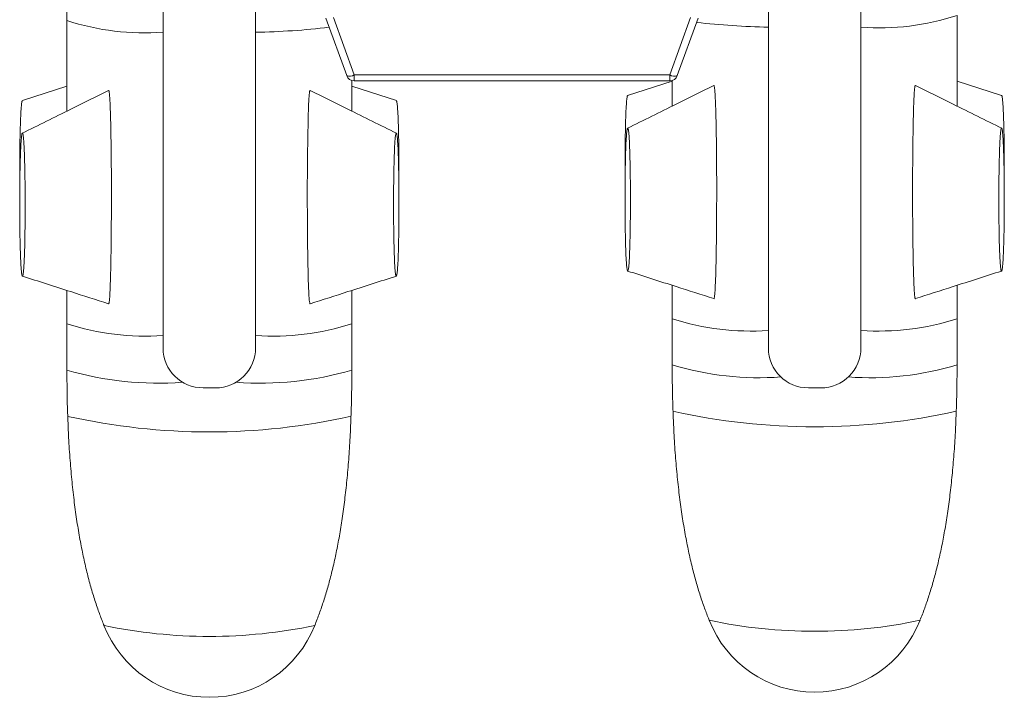
# Model space of a CAD drawing. Units: millimetres. Extents: x 0 to 0.596, y 0 to 0.42.
# Drawn here: x 0.135 to 0.147, y 0.115 to 0.123 of the extents above; entities that cross this region are included whole.
import ezdxf

# ---------------------------------------------------------------- set-up
doc = ezdxf.new("R2010")
doc.units = ezdxf.units.MM

msp = doc.modelspace()

# ---------------------------------------------------------------- linework, layer by layer
at = {"color": 7, "linetype": 'Continuous', "lineweight": 15}
for p, q in [((0.136447610637272, 0.126610425938764), (0.1364476106372722, 0.1192073668403613)), ((0.145159610637272, 0.1266104259387639), (0.1451596106372722, 0.1192073668403613)), ((0.137603610637272, 0.1255935131584014), (0.1376036106372722, 0.1192073668403613)), ((0.144003610637272, 0.1255935131584014), (0.1440036106372722, 0.1192073668403613)), ((0.1352476106372719, 0.1244521972473954), (0.1352476106372719, 0.123296611397609)), ((0.1352476106372719, 0.123296611397609), (0.1352476106372719, 0.1221646640644549)), ((0.1384804840245689, 0.1233261794038183), (0.138740189660366, 0.1226099495409162)), ((0.1385744945897208, 0.1233335671386798), (0.1388342002255178, 0.1226173372757777)), ((0.1427730210490261, 0.1226173372757777), (0.1430327266848231, 0.1233335671386798)), ((0.142867031614178, 0.1226099495409162), (0.143126737249975, 0.1233261794038183)), ((0.1463596106372719, 0.1222283224794534), (0.1463596106372719, 0.1233602638086501)), ((0.138740189660366, 0.1226099495409162), (0.1387399732928056, 0.1226106796887023)), ((0.1388036106372719, 0.1221646700684123), (0.1388036106372719, 0.1225488313649766)), ((0.1388342002255178, 0.1226173372757777), (0.1427730210490261, 0.1226173372757777)), ((0.1428036106372719, 0.1225488313649766), (0.1428036106372719, 0.122228316475496)), ((0.1428672479817383, 0.1226106796887023), (0.142867031614178, 0.1226099495409162)), ((0.1352476106372719, 0.1224753076706186), (0.1346908571891605, 0.1222971472137071)), ((0.139360364948931, 0.1222971472389768), (0.1388036106372719, 0.1224753056672755)), ((0.1388342002255178, 0.122544037862081), (0.1427730210490261, 0.122544037862081)), ((0.1428036106372719, 0.1225389600816597), (0.1422468571891605, 0.1223607996247481)), ((0.146916364948931, 0.1223607996500179), (0.1463596106372719, 0.1225389580783166)), ((0.1428036106372719, 0.1199899399559437), (0.1428036106372719, 0.119573203722662)), ((0.1463596106372719, 0.119573203722662), (0.1463596106372719, 0.1199899429266608)), ((0.1352476106372719, 0.1199262875449026), (0.1352476106372719, 0.1195095513116209)), ((0.1388036106372719, 0.1195095513116209), (0.1388036106372719, 0.1199262905156198)), ((0.1352476106372719, 0.1195095513116209), (0.1352476106372719, 0.1189317583867277)), ((0.1388036106372719, 0.1189317583867277), (0.1388036106372719, 0.1195095513116209)), ((0.1428036106372719, 0.119573203722662), (0.1428036106372719, 0.1189954107977688)), ((0.1463596106372719, 0.1189954107977688), (0.1463596106372719, 0.119573203722662)), ((0.1371036106372722, 0.1187092694913154), (0.1369476106372722, 0.1187092694913154)), ((0.1446596106372722, 0.1187092694913155), (0.1445036106372722, 0.1187092694913155))]:
    msp.add_line(p, q, dxfattribs=at)
at = {"color": 8, "linetype": 'Continuous', "lineweight": 15}
for p, q in [((0.1388342002255178, 0.122544037862081), (0.1388342002255178, 0.1226173372757777)), ((0.1427730210490261, 0.122544037862081), (0.1427730210490261, 0.1226173372757777))]:
    msp.add_line(p, q, dxfattribs=at)
for centre, radius, start, end in [((0.1362208254216523, 0.1262794260324285), 0.003137567555006573, 251.9298431678636, 274.1449870039457), ((0.1453863958528918, 0.1263430784434683), 0.003137567555005264, 265.8550129960541, 288.0701568321415), ((0.1374257493129228, 0.1324909614269412), 0.009342589320317188, 271.0908452197218, 276.7359223312695), ((0.1442233535092224, 0.1332340734081476), 0.01002276485491448, 263.6088851336401, 268.7437250906523), ((0.1387796858375166, 0.1227091984408501), 0.0001068189690438848, 248.299878923468, 300.6867262058202), ((0.1428275354370273, 0.1227091984408499), 0.0001068189690437035, 239.3132737941411, 291.7001210766053), ((0.136220825421652, 0.122492365946439), 0.003137567555005166, 251.9298431678599, 274.1449870039522), ((0.1378303958528922, 0.1224923659464367), 0.003137567555002863, 265.8550129960443, 288.070156832149), ((0.1437768254216522, 0.1225560183574805), 0.003137567555005646, 251.9298431678607, 274.1449870039501), ((0.145386395852892, 0.1225560183574786), 0.003137567555003691, 265.8550129960479, 288.0701568321466), ((0.1438957905471316, 0.1226484924469171), 0.003812854900313597, 253.3546525496701, 273.9842313221874), ((0.1452674307256906, 0.1226484924539722), 0.003812854907566199, 266.0157686558149, 286.6453474447506), ((0.1363799932790789, 0.1227492582489539), 0.003981908543093725, 253.4780958017598, 274.4873155923859), ((0.1376712279599122, 0.1227492583940748), 0.003981908692333276, 265.5126839717075, 286.5219040948589), ((0.1445815852799577, 0.122037503320779), 0.006369082605543887, 258.0819994514967, 281.9185108367526), ((0.1370255852799577, 0.1219738509097374), 0.006369082605543331, 258.0819994514956, 281.9185108367533)]:
    msp.add_arc(centre, radius, start, end, dxfattribs=at)
at = {"color": 7, "linetype": 'Continuous', "lineweight": 15}
for centre, radius, start, end in [((0.1388342002255178, 0.122644037862081), 0.0001000000000000029, 199.930693224106, 270.0000000000008), ((0.1427730210490261, 0.122644037862081), 0.0001000000000000029, 270.0000000000008, 340.0693067758882), ((0.1369466881476054, 0.1192083471117967), 0.0004990784730405422, 180.112538318467, 270.1059047775161), ((0.1371045871784788, 0.1192082928537888), 0.0004990243179715657, 269.8878777579459, 359.8936791460749), ((0.1445026881476053, 0.1192083471117966), 0.0004990784730404032, 180.1125383184591, 270.1059047775288), ((0.1446605871784787, 0.119208292853789), 0.0004990243179716488, 269.8878777579587, 359.8936791460526), ((0.144580565130467, 0.1263416327628223), 0.008119141904395088, 257.4283903924858, 282.5867876055439), ((0.137024565130467, 0.1262779803517806), 0.00811914190439451, 257.4283903924847, 282.5867876055446), ((0.1445816106372719, 0.1163202137852738), 0.001412363133355724, 201.3556406330096, 270.0000000000008), ((0.1445816106372719, 0.1163202137852738), 0.001412363133355701, 270.0000000000008, 338.6443593669916), ((0.1370256106372719, 0.1162565613742327), 0.001412363133355724, 201.3556406330096, 270.0000000000008), ((0.1370256106372719, 0.1162565613742327), 0.001412363133355724, 270.0000000000008, 338.644359366992)]:
    msp.add_arc(centre, radius, start, end, dxfattribs=at)
for points, knots in [([(0.1433224257590906, 0.1224853810447234), (0.1431652752544152, 0.1224074256779702), (0.142806163554044, 0.1222292863562693), (0.1424472777596608, 0.1220522513558468), (0.1422454436114642, 0.1219526884612701)], [0, 0, 0, 0, 0.4376089793592077, 0.9999999999999999, 0.9999999999999999, 0.9999999999999999, 0.9999999999999999]), ([(0.1433224507410263, 0.1224853261597618), (0.1433226673586397, 0.1224856933955764), (0.1433230296659094, 0.1224863076217384), (0.1433237663536394, 0.1224867821268068), (0.1433244548373594, 0.1224868589243809), (0.1433251719358447, 0.1224865659903012), (0.1433259952937621, 0.1224857305576248), (0.1433275880766696, 0.1224826459529067), (0.1433309907588614, 0.1224694764203888), (0.1433349465349937, 0.122436112583646), (0.1433388356133996, 0.1223846890985561), (0.1433444847784552, 0.1222764490594598), (0.1433469761074931, 0.1221887793761491), (0.1433488823682396, 0.1221216982024423)], [0, 0, 0, 0, 0.003941571063687243, 0.006592538012310357, 0.009261070245749403, 0.01171464971941869, 0.01481745238776018, 0.02029251284788034, 0.04132221390470871, 0.1248871898159437, 0.2910194080673491, 0.4575177136933417, 1, 1, 1, 1]), ([(0.1458143389511803, 0.1221217009858527), (0.145815089352501, 0.1221492884452157), (0.1458166948350427, 0.1222083117746721), (0.1458199877606458, 0.1222988072368975), (0.1458238647275331, 0.1223774386944019), (0.1458278215861241, 0.1224300685305057), (0.1458307522728327, 0.1224566312493611), (0.1458327017311571, 0.1224701994745156), (0.1458347554017944, 0.1224795389174649), (0.1458362728478244, 0.1224839823486359), (0.1458373811820882, 0.1224859510343519), (0.1458382354636385, 0.1224866785430892), (0.1458389280066625, 0.1224868732877579), (0.1458396400815664, 0.1224867010856081), (0.1458402915080349, 0.1224861903983561), (0.145840609904761, 0.122485615100737), (0.1458407651281523, 0.1224853346341362)], [0, 0, 0, 0, 0.223105154661506, 0.4773331561183238, 0.7316675275319877, 0.858801386189654, 0.9030514670030955, 0.9473268938671685, 0.9694850453600897, 0.9805874646173229, 0.9861737261134411, 0.9888244555392813, 0.9914927486762571, 0.9939461083129105, 0.9970486329749454, 1, 1, 1, 1]), ([(0.1469177760396864, 0.1219526884398309), (0.1467159408798777, 0.1220522550424799), (0.1463570537917245, 0.1222292963871887), (0.1459979427671769, 0.1224074340630485), (0.1458407928424325, 0.1224853885685967)], [0, 0, 0, 0, 0.5623918119964921, 1, 1, 1, 1]), ([(0.1357664257590906, 0.1224217286336823), (0.1356092752544152, 0.1223437732669291), (0.135250163554044, 0.1221656339452282), (0.1348912777596608, 0.1219885989448057), (0.1346894436114642, 0.121889036050229)], [0, 0, 0, 0, 0.4376089793592077, 0.9999999999999999, 0.9999999999999999, 0.9999999999999999, 0.9999999999999999]), ([(0.1357664507410263, 0.1224216737487208), (0.1357666673586397, 0.1224220409845353), (0.1357670296659094, 0.1224226552106973), (0.1357677663536394, 0.1224231297157657), (0.1357684548373594, 0.1224232065133398), (0.1357691719358447, 0.1224229135792602), (0.1357699952937621, 0.1224220781465837), (0.1357715880766696, 0.1224189935418656), (0.1357749907588614, 0.1224058240093477), (0.1357789465349937, 0.1223724601726049), (0.1357828356133996, 0.122321036687515), (0.1357884847784551, 0.1222127966484187), (0.1357909761074931, 0.122125126965108), (0.1357928823682396, 0.1220580457914012)], [0, 0, 0, 0, 0.003941571063687243, 0.006592538012310357, 0.009261070245749403, 0.01171464971941869, 0.01481745238776018, 0.02029251284788034, 0.04132221390470871, 0.1248871898159437, 0.2910194080673491, 0.4575177136933417, 1, 1, 1, 1]), ([(0.1382583389511804, 0.1220580485748116), (0.138259089352501, 0.1220856360341746), (0.1382606948350427, 0.122144659363631), (0.1382639877606458, 0.1222351548258564), (0.1382678647275332, 0.1223137862833608), (0.1382718215861241, 0.1223664161194646), (0.1382747522728327, 0.12239297883832), (0.1382767017311571, 0.1224065470634745), (0.1382787554017945, 0.1224158865064238), (0.1382802728478244, 0.1224203299375948), (0.1382813811820882, 0.1224222986233108), (0.1382822354636385, 0.1224230261320481), (0.1382829280066626, 0.1224232208767168), (0.1382836400815664, 0.122423048674567), (0.1382842915080349, 0.1224225379873151), (0.138284609904761, 0.1224219626896959), (0.1382847651281523, 0.1224216822230951)], [0, 0, 0, 0, 0.223105154661506, 0.4773331561183238, 0.7316675275319877, 0.858801386189654, 0.9030514670030955, 0.9473268938671685, 0.9694850453600897, 0.9805874646173229, 0.9861737261134411, 0.9888244555392813, 0.9914927486762571, 0.9939461083129105, 0.9970486329749454, 1, 1, 1, 1]), ([(0.1393617760396864, 0.1218890360287898), (0.1391599408798777, 0.1219886026314388), (0.1388010537917245, 0.1221656439761476), (0.1384419427671769, 0.1223437816520074), (0.1382847928424325, 0.1224217361575556)], [0, 0, 0, 0, 0.5623918119964921, 1, 1, 1, 1]), ([(0.1422476559957716, 0.1223604693578912), (0.1422456687848989, 0.1223572266927132), (0.1422414009939466, 0.122350262652159), (0.1422389392946224, 0.1223317419475131), (0.1422343615077564, 0.1222995290846884), (0.142229588894649, 0.1222335874956526), (0.1422229136313868, 0.1221024214127428), (0.1422164234054994, 0.1218395920567704), (0.1422130095458894, 0.1215469821145302), (0.1422155027576022, 0.1213297762107786), (0.142216277763624, 0.1212622585256498)], [0, 0, 0, 0, 0.01112163594946644, 0.02388514371039861, 0.04942073444501762, 0.1004997701035053, 0.2026640710826263, 0.4069979889187048, 0.8156674272042844, 1, 1, 1, 1]), ([(0.146946943510908, 0.1212622585253627), (0.1469477185167517, 0.1213297762274474), (0.1469502117274627, 0.1215469821483884), (0.1469467978764144, 0.1218395921068137), (0.1469403076304537, 0.1221024214651924), (0.1469336323924711, 0.1222335875454251), (0.1469288597401692, 0.1222995291436905), (0.1469242820023588, 0.122331742010472), (0.1469218203444468, 0.1223502624995561), (0.1469175526663474, 0.1223572263362661), (0.1469155655732316, 0.1223604688001221)], [0, 0, 0, 0, 0.1843327287911712, 0.5930024109287824, 0.7973364506869719, 0.8995008126970477, 0.95057987902836, 0.9761154986969649, 0.988879028124974, 1, 1, 1, 1]), ([(0.1346916559957717, 0.1222968169468502), (0.1346896687848989, 0.1222935742816722), (0.1346854009939467, 0.1222866102411179), (0.1346829392946224, 0.122268089536472), (0.1346783615077564, 0.1222358766736473), (0.134673588894649, 0.1221699350846115), (0.1346669136313868, 0.1220387690017018), (0.1346604234054994, 0.1217759396457293), (0.1346570095458894, 0.1214833297034891), (0.1346595027576022, 0.1212661237997376), (0.134660277763624, 0.1211986061146088)], [0, 0, 0, 0, 0.01112163594946644, 0.02388514371039861, 0.04942073444501762, 0.1004997701035053, 0.2026640710826263, 0.4069979889187048, 0.8156674272042844, 1, 1, 1, 1]), ([(0.139390943510908, 0.1211986061143216), (0.1393917185167517, 0.1212661238164064), (0.1393942117274627, 0.1214833297373473), (0.1393907978764144, 0.1217759396957726), (0.1393843076304537, 0.1220387690541513), (0.1393776323924711, 0.1221699351343841), (0.1393728597401692, 0.1222358767326494), (0.1393682820023588, 0.1222680895994309), (0.1393658203444468, 0.122286610088515), (0.1393615526663474, 0.122293573925225), (0.1393595655732316, 0.122296816389081)], [0, 0, 0, 0, 0.1843327287911712, 0.5930024109287824, 0.7973364506869719, 0.8995008126970477, 0.95057987902836, 0.9761154986969649, 0.988879028124974, 1, 1, 1, 1]), ([(0.1357928823682396, 0.1220580457914012), (0.1357949564923067, 0.1219569119371636), (0.1358029944687771, 0.1215649818913044), (0.1358036882831395, 0.121028137978234), (0.1357999772905955, 0.1205201074908185), (0.1357953398369662, 0.1202299374566064), (0.1357916932450884, 0.1200831311225804), (0.1357888845250063, 0.1200016344799258), (0.1357885504039964, 0.119992520723041), (0.1357882839503878, 0.1199852527173282)], [0, 0, 0, 0, 0.1461249107023732, 0.5662865653100697, 0.776489594471122, 0.8816147755810004, 0.9867565302872778, 0.989438645912221, 1, 1, 1, 1]), ([(0.1382629350277329, 0.1199853147325633), (0.138262680858217, 0.1199922915267063), (0.138258057313506, 0.1201192049354258), (0.1382532121198229, 0.1203667288625731), (0.1382482429323307, 0.1208481151621486), (0.1382472183709091, 0.1214117990402595), (0.1382548537565239, 0.121855513691784), (0.1382583389511801, 0.1220580485748115)], [0, 0, 0, 0, 0.01013814425044859, 0.1844208698920849, 0.3587774054995497, 0.7073120242355823, 1, 1, 1, 1]), ([(0.1433488823682396, 0.1221216982024422), (0.1433509564923067, 0.1220205643482047), (0.1433589944687771, 0.1216286343023455), (0.1433596882831395, 0.1210917903892751), (0.1433559772905954, 0.1205837599018596), (0.1433513398369663, 0.1202935898676474), (0.1433476932450882, 0.1201467835336214), (0.1433448845250063, 0.1200652868909669), (0.1433445504039964, 0.1200561731340821), (0.1433442839503878, 0.1200489051283693)], [0, 0, 0, 0, 0.1461249107023732, 0.5662865653100697, 0.776489594471122, 0.8816147755810004, 0.9867565302872778, 0.989438645912221, 1, 1, 1, 1]), ([(0.1458189350277329, 0.1200489671436044), (0.1458186808582169, 0.1200559439377474), (0.1458140573135059, 0.1201828573464669), (0.145809212119823, 0.1204303812736142), (0.1458042429323306, 0.1209117675731897), (0.1458032183709091, 0.1214754514513006), (0.1458108537565239, 0.1219191661028251), (0.1458143389511801, 0.1221217009858526)], [0, 0, 0, 0, 0.01013814425044859, 0.1844208698920849, 0.3587774054995497, 0.7073120242355823, 1, 1, 1, 1]), ([(0.1422481582593563, 0.1201674582729262), (0.1422459583166801, 0.1201709864716427), (0.1422414521863872, 0.1201782132613621), (0.1422388541843912, 0.120197092190641), (0.1422342896999927, 0.1202293204889837), (0.1422294691382479, 0.12029524777158), (0.1422228209249936, 0.1204264223805398), (0.1422161818985354, 0.1206892575921316), (0.1422132498018839, 0.1210640856745388), (0.1422162636128964, 0.121438395556638), (0.1422229351983055, 0.121700066566347), (0.1422295765239211, 0.1218300861066833), (0.1422343773758536, 0.1218951736103697), (0.1422389170600545, 0.1219266196400634), (0.1422414917870978, 0.1219450479218793), (0.1422459712357615, 0.1219515238100309), (0.1422481582593561, 0.1219546855652484)], [0, 0, 0, 0, 0.007453802125439708, 0.01526758125012349, 0.03090049938759341, 0.06217120735294881, 0.1247165150815251, 0.249810453699563, 0.4999993861136687, 0.7501883677396117, 0.8752823679875102, 0.93782774095491, 0.9690985206246442, 0.9847315146032316, 0.9925453911131001, 1, 1, 1, 1]), ([(0.1422481582593561, 0.1219546855652484), (0.1422503452840311, 0.1219511425591442), (0.1422548247215842, 0.1219438858167879), (0.1422573994225685, 0.1219250087209776), (0.1422619391791395, 0.1218927713914274), (0.1422667399753734, 0.1218268470425149), (0.1422733813379086, 0.1216956698478541), (0.1422800528955905, 0.1214328359009392), (0.1422830667169145, 0.1210580006805693), (0.1422801346301729, 0.1206836836917788), (0.1422734955765865, 0.1204220057469123), (0.1422668473994977, 0.1202919899872559), (0.1422620267831934, 0.120226902994196), (0.142257462369675, 0.1201954703075701), (0.1422548643461208, 0.1201770442501144), (0.1422503582025047, 0.1201706029690175), (0.1422481582593563, 0.1201674582729263)], [0, 0, 0, 0, 0.007454643992744247, 0.01526851188598008, 0.03090149745021677, 0.06217227694325383, 0.1247176497520079, 0.2498116497702587, 0.5000006309327173, 0.7501895628813126, 0.8752835012645314, 0.9378288089223852, 0.969099516956256, 0.9847324440073646, 0.9925462306441681, 1, 1, 1, 1]), ([(0.1469150630151875, 0.1201674582729263), (0.1469128630725113, 0.1201706029963327), (0.1469083569422184, 0.1201770443157169), (0.1469057589402223, 0.1201954703841375), (0.1469011944558239, 0.1202269030324624), (0.1468963738940792, 0.1202919901261754), (0.1468897256808235, 0.1204220048540801), (0.1468830866543812, 0.1206836943377863), (0.1468801545576018, 0.1210579183223902), (0.146883168369053, 0.1214330725817549), (0.1468898399536847, 0.121695341210752), (0.1468964812803896, 0.1218273105281271), (0.1469012821307853, 0.1218921174485668), (0.1469058218171549, 0.121925931635103), (0.1469083965407414, 0.1219422952551532), (0.1469150630334182, 0.1219604512999003), (0.1469217294752279, 0.1219434572291696), (0.1469243041796688, 0.1219275424052227), (0.1469288439340712, 0.1218945195672217), (0.146933644731842, 0.1218305494813539), (0.1469402860932877, 0.1216997378331049), (0.1469469576517472, 0.121438632131175), (0.1469499714726323, 0.1210640032184205), (0.1469470393860187, 0.1206892681331087), (0.1469404003324165, 0.1204264213942467), (0.146933752155329, 0.1202952478020953), (0.1469289315390245, 0.1202293204298508), (0.1469243671255062, 0.1201970921214858), (0.146921769101952, 0.120178213197956), (0.1469172629583359, 0.1201709864443415), (0.1469150630151875, 0.1201674582729263)], [0, 0, 0, 0, 0.003726901061031024, 0.007633790621613998, 0.015450249686819, 0.03108560366241184, 0.06235825751256096, 0.1249052267933337, 0.2499996929438038, 0.375094183700247, 0.4376411837959118, 0.4689138702654862, 0.4845492600933035, 0.4923657570790408, 0.4962726953322049, 0.4999999997740269, 0.5037273217720244, 0.507634255720413, 0.5154507485060577, 0.5310861382596431, 0.5623588246781807, 0.6249058247155694, 0.7500003153533277, 0.875094781384213, 0.9376417506040856, 0.9689144044471424, 0.9845497584711509, 0.992366222000216, 0.9962731153203881, 1, 1, 1, 1]), ([(0.1346921582593563, 0.1201038058618852), (0.1346899583166801, 0.1201073340606017), (0.1346854521863872, 0.1201145608503211), (0.1346828541843912, 0.1201334397796), (0.1346782896999927, 0.1201656680779426), (0.1346734691382479, 0.1202315953605389), (0.1346668209249936, 0.1203627699694987), (0.1346601818985353, 0.1206256051810905), (0.134657249801884, 0.1210004332634977), (0.1346602636128964, 0.1213747431455969), (0.1346669351983054, 0.121636414155306), (0.1346735765239211, 0.1217664336956422), (0.1346783773758535, 0.1218315211993286), (0.1346829170600546, 0.1218629672290223), (0.1346854917870978, 0.1218813955108382), (0.1346899712357615, 0.1218878713989898), (0.1346921582593561, 0.1218910331542073)], [0, 0, 0, 0, 0.007453802125439708, 0.01526758125012349, 0.03090049938759341, 0.06217120735294881, 0.1247165150815251, 0.249810453699563, 0.4999993861136687, 0.7501883677396117, 0.8752823679875102, 0.93782774095491, 0.9690985206246442, 0.9847315146032316, 0.9925453911131001, 1, 1, 1, 1]), ([(0.1346921582593561, 0.1218910331542073), (0.1346943452840311, 0.1218874901481031), (0.1346988247215842, 0.1218802334057468), (0.1347013994225685, 0.1218613563099366), (0.1347059391791394, 0.1218291189803863), (0.1347107399753734, 0.1217631946314738), (0.1347173813379087, 0.1216320174368131), (0.1347240528955905, 0.1213691834898981), (0.1347270667169145, 0.1209943482695283), (0.1347241346301729, 0.1206200312807377), (0.1347174955765866, 0.1203583533358712), (0.1347108473994977, 0.1202283375762149), (0.1347060267831934, 0.1201632505831549), (0.134701462369675, 0.120131817896529), (0.1346988643461208, 0.1201133918390733), (0.1346943582025047, 0.1201069505579764), (0.1346921582593563, 0.1201038058618852)], [0, 0, 0, 0, 0.007454643992744247, 0.01526851188598008, 0.03090149745021677, 0.06217227694325383, 0.1247176497520079, 0.2498116497702587, 0.5000006309327173, 0.7501895628813126, 0.8752835012645314, 0.9378288089223852, 0.969099516956256, 0.9847324440073646, 0.9925462306441681, 1, 1, 1, 1]), ([(0.1393590630151875, 0.1201038058618852), (0.1393568630725113, 0.1201069505852916), (0.1393523569422184, 0.1201133919046758), (0.1393497589402223, 0.1201318179730964), (0.1393451944558239, 0.1201632506214213), (0.1393403738940792, 0.1202283377151343), (0.1393337256808235, 0.120358352443039), (0.1393270866543812, 0.1206200419267452), (0.1393241545576019, 0.1209942659113492), (0.1393271683690529, 0.1213694201707139), (0.1393338399536847, 0.121631688799711), (0.1393404812803896, 0.121763658117086), (0.1393452821307854, 0.1218284650375257), (0.1393498218171548, 0.1218622792240619), (0.1393523965407414, 0.1218786428441121), (0.1393590630334182, 0.1218967988888592), (0.1393657294752279, 0.1218798048181285), (0.1393683041796688, 0.1218638899941816), (0.1393728439340712, 0.1218308671561806), (0.139377644731842, 0.1217668970703128), (0.1393842860932877, 0.1216360854220639), (0.1393909576517472, 0.121374979720134), (0.1393939714726323, 0.1210003508073794), (0.1393910393860187, 0.1206256157220677), (0.1393844003324164, 0.1203627689832056), (0.139377752155329, 0.1202315953910542), (0.1393729315390246, 0.1201656680188097), (0.1393683671255062, 0.1201334397104447), (0.139365769101952, 0.1201145607869149), (0.1393612629583359, 0.1201073340333004), (0.1393590630151875, 0.1201038058618852)], [0, 0, 0, 0, 0.003726901061031024, 0.007633790621613998, 0.015450249686819, 0.03108560366241184, 0.06235825751256096, 0.1249052267933337, 0.2499996929438038, 0.375094183700247, 0.4376411837959118, 0.4689138702654862, 0.4845492600933035, 0.4923657570790408, 0.4962726953322049, 0.4999999997740269, 0.5037273217720244, 0.507634255720413, 0.5154507485060577, 0.5310861382596431, 0.5623588246781807, 0.6249058247155694, 0.7500003153533277, 0.875094781384213, 0.9376417506040856, 0.9689144044471424, 0.9845497584711509, 0.992366222000216, 0.9962731153203881, 1, 1, 1, 1]), ([(0.1346908523458766, 0.1201044350505871), (0.1348926486029348, 0.1200398958818923), (0.1352514167653604, 0.1199251534218752), (0.1356103955952684, 0.1198100577196775), (0.1357674596740212, 0.1197596998742337)], [0, 0, 0, 0, 0.5624698013722064, 1, 1, 1, 1]), ([(0.1382837627771111, 0.1197597029191287), (0.13844082711492, 0.1198100612913744), (0.1387998062369395, 0.1199251581014288), (0.1391585739038497, 0.1200398975492135), (0.1393603697510242, 0.120104434981668)], [0, 0, 0, 0, 0.4375305642438446, 1, 1, 1, 1]), ([(0.1422468523458766, 0.1201680874616282), (0.1424486486029348, 0.1201035482929334), (0.1428074167653604, 0.1199888058329163), (0.1431663955952684, 0.1198737101307185), (0.1433234596740212, 0.1198233522852748)], [0, 0, 0, 0, 0.5624698013722064, 1, 1, 1, 1]), ([(0.1458397627771111, 0.1198233553301698), (0.14599682711492, 0.1198737137024155), (0.1463558062369395, 0.1199888105124699), (0.1467145739038497, 0.1201035499602546), (0.1469163697510242, 0.1201680873927091)], [0, 0, 0, 0, 0.4375305642438446, 1, 1, 1, 1]), ([(0.1357882839503873, 0.1199852527173145), (0.135786733432637, 0.1199468601098287), (0.1357844040308988, 0.1198891814366297), (0.1357798606983376, 0.1198220737196871), (0.135776458359912, 0.1197889075950178), (0.1357739274889071, 0.1197726754020278), (0.1357720845171117, 0.1197650237387623), (0.1357707347808258, 0.1197613617284104), (0.1357697439403958, 0.1197598510086182), (0.1357690081844758, 0.1197593143482112), (0.1357685850364559, 0.1197592904965251), (0.1357683747803223, 0.1197592786449671)], [0, 0, 0, 0, 0.5000525020542016, 0.7512478765336469, 0.8783738397044769, 0.9378899360139252, 0.9690390094584657, 0.9848500449243884, 0.9923133598607902, 0.9961806196400957, 1, 1, 1, 1]), ([(0.1382828464942216, 0.1197592786449671), (0.1382826473401224, 0.1197592885567158), (0.1382822367675037, 0.119759308990604), (0.1382814695946168, 0.1197598401123787), (0.1382793995489652, 0.1197631341465717), (0.1382761612292802, 0.1197780643373313), (0.1382731475398245, 0.1198031611228903), (0.138270400521164, 0.1198366242453955), (0.1382681579163824, 0.1198710146049233), (0.1382662141624025, 0.1199077640051458), (0.138264456249605, 0.1199461167224981), (0.1382634390223884, 0.119972328074967), (0.1382629350277329, 0.1199853147325635)], [0, 0, 0, 0, 0.003620600385699117, 0.007464166630346863, 0.01561056035240621, 0.06149628866578175, 0.2084557512103236, 0.351302908439179, 0.500002845540368, 0.6587036909857346, 0.8309015794069791, 1, 1, 1, 1]), ([(0.1433442839503873, 0.1200489051283556), (0.143342733432637, 0.1200105125208697), (0.1433404040308988, 0.1199528338476708), (0.1433358606983376, 0.1198857261307282), (0.143332458359912, 0.1198525600060589), (0.1433299274889071, 0.1198363278130688), (0.1433280845171116, 0.1198286761498034), (0.1433267347808259, 0.1198250141394515), (0.1433257439403957, 0.1198235034196593), (0.1433250081844758, 0.1198229667592522), (0.1433245850364559, 0.1198229429075662), (0.1433243747803223, 0.1198229310560082)], [0, 0, 0, 0, 0.5000525020542016, 0.7512478765336469, 0.8783738397044769, 0.9378899360139252, 0.9690390094584657, 0.9848500449243884, 0.9923133598607902, 0.9961806196400957, 1, 1, 1, 1]), ([(0.1458388464942216, 0.1198229310560082), (0.1458386473401224, 0.1198229409677568), (0.1458382367675037, 0.1198229614016451), (0.1458374695946169, 0.1198234925234197), (0.1458353995489652, 0.1198267865576128), (0.1458321612292802, 0.1198417167483724), (0.1458291475398245, 0.1198668135339313), (0.145826400521164, 0.1199002766564365), (0.1458241579163825, 0.1199346670159644), (0.1458222141624026, 0.1199714164161869), (0.145820456249605, 0.1200097691335392), (0.1458194390223884, 0.1200359804860081), (0.1458189350277329, 0.1200489671436046)], [0, 0, 0, 0, 0.003620600385699117, 0.007464166630346863, 0.01561056035240621, 0.06149628866578175, 0.2084557512103236, 0.351302908439179, 0.500002845540368, 0.6587036909857346, 0.8309015794069791, 1, 1, 1, 1]), ([(0.1428036106372719, 0.1189954107977687), (0.1428038240463451, 0.1189362640257472), (0.1428044271585701, 0.1187691102082098), (0.1428072906210323, 0.118576304238847), (0.14281288238743, 0.1184427672785405), (0.1428139545460026, 0.1184171630621679)], [0, 0, 0, 0, 0.3068165971635014, 0.8670898469501996, 0.9999999999999999, 0.9999999999999999, 0.9999999999999999, 0.9999999999999999]), ([(0.146349342530973, 0.1184171824743953), (0.1463502906228676, 0.118439805780995), (0.1463555850894646, 0.1185661419956388), (0.1463586674443742, 0.1187589361363641), (0.1463593460163967, 0.1189290657987656), (0.1463596106372719, 0.1189954107977689)], [0, 0, 0, 0, 0.1174410997412278, 0.6558309201845437, 1, 1, 1, 1]), ([(0.1352476106372719, 0.1189317583867276), (0.1352478240463451, 0.1188726116147061), (0.1352484271585701, 0.1187054577971687), (0.1352512906210323, 0.118512651827806), (0.13525688238743, 0.1183791148674994), (0.1352579545460026, 0.1183535106511268)], [0, 0, 0, 0, 0.3068165971635011, 0.8670898469501986, 1, 1, 1, 1]), ([(0.138793342530973, 0.1183535300633542), (0.1387942906228676, 0.1183761533699539), (0.1387995850894646, 0.1185024895845977), (0.1388026674443742, 0.1186952837253231), (0.1388033460163968, 0.1188654133877245), (0.1388036106372719, 0.1189317583867278)], [0, 0, 0, 0, 0.1174410997412278, 0.6558309201845437, 1, 1, 1, 1]), ([(0.1428139545460026, 0.1184171630621679), (0.1428167128295233, 0.1183408177118174), (0.1428229482700362, 0.1181682296196286), (0.1428396281304988, 0.1179051278580633), (0.1428624479049776, 0.1176331207529495), (0.142890364401061, 0.1173771040329155), (0.1429228581754745, 0.1171363736391409), (0.1429596957586756, 0.1169102517701043), (0.1430005913991994, 0.1166980763214221), (0.1430452887038785, 0.1164992028984866), (0.1430935489922927, 0.1163130080643592), (0.1431451296282374, 0.1161388779228608), (0.1431986603984262, 0.1159798664806579), (0.1432400268536498, 0.1158703079234602), (0.1432626169290729, 0.1158147583569178), (0.1432662970820441, 0.1158057087677274)], [0, 0, 0, 0, 0.08609113710282494, 0.1946196466286051, 0.2970273114140308, 0.3936290174709505, 0.484733710213901, 0.5706444830239737, 0.6516586736675294, 0.7280679690013228, 0.8001585182692025, 0.8682110550698086, 0.9325010276805236, 0.9890037311128586, 1, 1, 1, 1]), ([(0.1458969241924997, 0.1158057087677273), (0.1459071956063701, 0.1158312663168031), (0.1459374864983531, 0.1159066367544246), (0.145984112697838, 0.1160359366209815), (0.1460359952081897, 0.1161970040460372), (0.1460846665261759, 0.1163684719465339), (0.1461301913624155, 0.1165512322597631), (0.1461723365912651, 0.1167458499476126), (0.1462108984176294, 0.1169528969439782), (0.1462456488443741, 0.117172967736964), (0.1462763344755759, 0.1174066727639876), (0.1463027472637736, 0.1176546377039467), (0.1463244221349936, 0.1179175125969262), (0.1463404566940063, 0.1181733281943378), (0.146346590775125, 0.1183416659593268), (0.146349342530973, 0.1184171824743953)], [0, 0, 0, 0, 0.03100290825182301, 0.0914290629180566, 0.1546777810461079, 0.2214801992694267, 0.2920795418434455, 0.3667330561086576, 0.4457028734153851, 0.5292563395409666, 0.6176661507552892, 0.7112104796007375, 0.8101730879843876, 0.914843428849311, 1, 1, 1, 1]), ([(0.1352579545460026, 0.1183535106511268), (0.1352607128295233, 0.1182771653007763), (0.1352669482700362, 0.1181045772085875), (0.1352836281304988, 0.1178414754470222), (0.1353064479049776, 0.1175694683419084), (0.135334364401061, 0.1173134516218744), (0.1353668581754745, 0.1170727212280998), (0.1354036957586756, 0.1168465993590632), (0.1354445913991994, 0.116634423910381), (0.1354892887038785, 0.1164355504874455), (0.1355375489922926, 0.1162493556533181), (0.1355891296282375, 0.1160752255118197), (0.1356426603984261, 0.1159162140696168), (0.1356840268536499, 0.1158066555124191), (0.1357066169290729, 0.1157511059458767), (0.1357102970820441, 0.1157420563566863)], [0, 0, 0, 0, 0.08609113710282472, 0.1946196466286049, 0.2970273114140306, 0.3936290174709504, 0.4847337102139009, 0.5706444830239736, 0.6516586736675294, 0.7280679690013228, 0.8001585182692025, 0.8682110550698087, 0.9325010276805237, 0.9890037311128586, 1, 1, 1, 1]), ([(0.1383409241924997, 0.1157420563566862), (0.1383511956063702, 0.115767613905762), (0.1383814864983532, 0.1158429843433836), (0.138428112697838, 0.1159722842099404), (0.1384799952081897, 0.1161333516349961), (0.1385286665261759, 0.1163048195354928), (0.1385741913624155, 0.1164875798487221), (0.1386163365912651, 0.1166821975365715), (0.1386548984176295, 0.1168892445329371), (0.1386896488443741, 0.117109315325923), (0.1387203344755759, 0.1173430203529466), (0.1387467472637736, 0.1175909852929056), (0.1387684221349936, 0.1178538601858852), (0.1387844566940064, 0.1181096757832967), (0.1387905907751251, 0.1182780135482857), (0.138793342530973, 0.1183535300633542)], [0, 0, 0, 0, 0.03100290825182301, 0.0914290629180566, 0.1546777810461079, 0.2214801992694267, 0.2920795418434455, 0.3667330561086576, 0.4457028734153851, 0.5292563395409666, 0.6176661507552892, 0.7112104796007375, 0.8101730879843876, 0.914843428849311, 1, 1, 1, 1])]:
    msp.add_open_spline(points, degree=3, knots=knots, dxfattribs=at)

doc.saveas('drawing.dxf')
